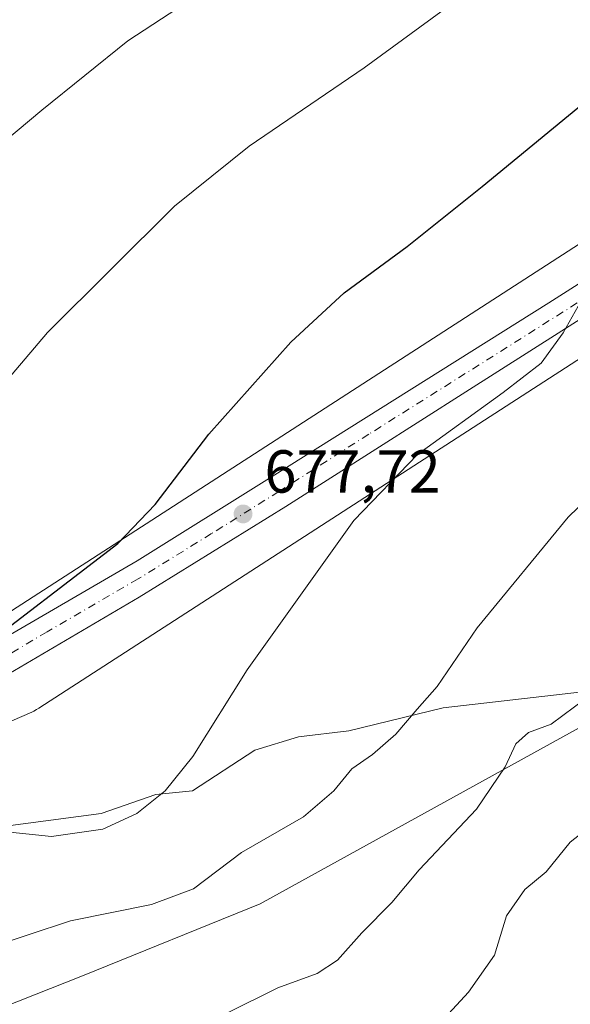
# Model space of a CAD drawing. Units: metres. Extents: x 546110 to 549560, y 4719333 to 4721670.
# Drawn here: x 548647 to 548738, y 4719898 to 4720060 of the extents above; entities that cross this region are included whole.
import ezdxf

# ---------------------------------------------------------------- set-up
doc = ezdxf.new("R2010")
doc.units = ezdxf.units.M
doc.header["$MEASUREMENT"] = 0
doc.linetypes.add('DGN Style 4', pattern=[2.6384748266838614, 1.318413404963828, -0.6592067024819142, 0.001648016756204785, -0.6592067024819142])
for name, color, linetype, lineweight in [('Arbolado forestal CxS', 92, 'Continuous', 0), ('Carretera de calzada única Cxs', 7, 'Continuous', 13), ('Carretera de calzada única eje', 7, 'DGN Style 4', 0), ('Cultivos herbáceos CxS', 92, 'Continuous', 0), ('Curva de nivel maestra', 30, 'Continuous', 30), ('Curva de nivel normal', 30, 'Continuous', 0), ('Espacio natural protegido', 121, 'Continuous', 13), ('Espacio natural protegido CxS', 121, 'Continuous', 0), ('Núcleo urbano CxS', 7, 'Continuous', 0), ('Punto de cota en terreno', 7, 'Continuous', 0), ('Rótulo de punto de cota en terreno', 7, 'Continuous', 0), ('Suelo desnudo CxS', 253, 'Continuous', 0)]:
    doc.layers.add(name, color=color, linetype=linetype, lineweight=lineweight)
doc.styles.add('Style-Arial', font='txt')

# ---------------------------------------------------------------- blocks, each defined once
blk = doc.blocks.new('*U10')
at = {"layer": 'Arbolado forestal CxS', "color": 92, "linetype": 'Continuous', "lineweight": 0}
blk.add_polyline3d([(548509.2474999996, 4719849.694599999, 683.8554000000004), (548548.2999999998, 4719859.6305, 684.8236000000034), (548580.2534999996, 4719873.824899999, 684.8990999999951), (548619.5160999997, 4719887.469699999, 686.8151999999973), (548657.1436999999, 4719902.355799999, 686.4989999999962), (548686.5403000005, 4719914.2919, 685.8090999999986), (548739.8224, 4719943.6744, 690.2854999999981), (548779.0696999999, 4719968.490499999, 692.4529999999941), (548804.1284999996, 4719996.0121, 691.5810999999958), (548820.6634999998, 4720005.1941, 692.4015000000073), (548826.5478999997, 4720010.472899999, 692.5276000000014), (548859.6470999997, 4720031.174699999, 693.876900000003), (548885.1769000003, 4720055.9957, 692.4413000000059)], dxfattribs=at)
blk = doc.blocks.new('*U19')
at = {"layer": 'Espacio natural protegido CxS', "color": 121, "linetype": 'Continuous', "lineweight": 0, "flags": 128}
blk.add_lwpolyline([(548636.0539999995, 4719925.9951), (548660.2610000003, 4719929.199100001), (548669.2949999999, 4719932.3471), (548675.3809999991, 4719932.953099999), (548685.6769999992, 4719939.688100002), (548692.9140000005, 4719941.8641), (548701.2229999999, 4719942.878100002), (548716.7949999998, 4719946.7031), (548743.2400000005, 4719949.732100002), (548745.2779999991, 4719946.7941), (548761.8940000003, 4719953.824100002), (548802.2659999997, 4719982.5461), (548827.1039999995, 4720001.2191), (548850.3979999997, 4720020.3661), (548872.1390000001, 4720038.937100002), (548893.9849999994, 4720057.860099998)], dxfattribs=at)
blk = doc.blocks.new('5PATER')
at = {"layer": 'Suelo desnudo CxS', "linetype": 'Continuous', "lineweight": 0}
h = blk.add_hatch(color=51, dxfattribs=at)
edge = h.paths.add_edge_path()
edge.add_ellipse((0, 0), major_axis=(-0.1095731443231308, -0.1110710700762829), ratio=0.9994222409660322, start_angle=0, end_angle=360)

msp = doc.modelspace()

# ---------------------------------------------------------------- linework, layer by layer
at = {"layer": 'Arbolado forestal CxS', "color": 92, "linetype": 'Continuous', "lineweight": 0}
msp.add_polyline3d([(548826.5478999997, 4720010.472899999, 692.5276000000014), (548820.6634999998, 4720005.1941, 692.4015000000073), (548804.1284999996, 4719996.0121, 691.5810999999958), (548779.0696999999, 4719968.490499999, 692.4529999999941), (548739.8224, 4719943.6744, 690.2854999999981), (548686.5403000005, 4719914.2919, 685.8090999999986), (548657.1436999999, 4719902.355799999, 686.4989999999962), (548619.5160999997, 4719887.469699999, 686.8151999999973), (548580.2534999996, 4719873.824899999, 684.8990999999951), (548548.2999999998, 4719859.6305, 684.8236000000034)], dxfattribs=at)
at = {"layer": 'Carretera de calzada única Cxs', "color": 7, "linetype": 'Continuous', "lineweight": 13}
for points in [[(548508.6901000004, 4719910.290100001, 668.4375), (548536.0500999996, 4719915.970100001, 670.258600000001), (548580.6501000002, 4719930.050100001, 672.4147999999988), (548596.1300999997, 4719934.850099999, 673.1339000000007), (548613.7701000003, 4719941.050100001, 674.1383999999962), (548624.0500999996, 4719946.4901, 674.4343999999984), (548636.1101000002, 4719953.4901, 674.9048000000039), (548666.2100999998, 4719971.0101, 676.2391000000061), (548688.5201000003, 4719984.940099999, 677.6355999999942), (548734.2901, 4720013.670100001, 679.4569000000047), (548752.6300999997, 4720025.370100001, 679.9370999999956), (548771.9401000004, 4720037.7301, 679.9440999999933), (548790.2200999996, 4720047.970100001, 679.819399999993), (548824.7801000001, 4720069.720100001, 679.7687000000005), (548830.6601, 4720074.6801, 679.843200000003), (548854.0601000004, 4720099.4001, 679.5859999999957), (548872.8201000001, 4720120.920100001, 680.5662000000011), (548880.1801000005, 4720129.720100001, 680.872199999998), (548898.4600999998, 4720153.880100001, 682.7725000000064)], [(548508.6901000004, 4719910.290100001, 668.4375), (548536.0500999996, 4719915.970100001, 670.258600000001), (548580.6501000002, 4719930.050100001, 672.4147999999988), (548596.1300999997, 4719934.850099999, 673.1339000000007), (548613.7701000003, 4719941.050100001, 674.1383999999962), (548624.0500999996, 4719946.4901, 674.4343999999984), (548636.1101000002, 4719953.4901, 674.9048000000039), (548666.2100999998, 4719971.0101, 676.2391000000061), (548688.5201000003, 4719984.940099999, 677.6355999999942), (548734.2901, 4720013.670100001, 679.4569000000047), (548752.6300999997, 4720025.370100001, 679.9370999999956), (548771.9401000004, 4720037.7301, 679.9440999999933), (548790.2200999996, 4720047.970100001, 679.819399999993), (548824.7801000001, 4720069.720100001, 679.7687000000005), (548830.6601, 4720074.6801, 679.843200000003), (548854.0601000004, 4720099.4001, 679.5859999999957), (548872.8201000001, 4720120.920100001, 680.5662000000011), (548880.1801000005, 4720129.720100001, 680.872199999998), (548898.4600999998, 4720153.880100001, 682.7725000000064)], [(548901.6300999997, 4720149.420100001, 685.3102000000072), (548883.6700999998, 4720126.040100001, 681.9109999999928), (548857.5601000004, 4720094.380100001, 680.6781000000046), (548831.9101, 4720068.7601, 680.8622000000032), (548820.4401000004, 4720059.870100001, 681.0862999999954), (548791.8300999999, 4720042.7301, 680.8286999999982), (548775.5900999998, 4720033.4301, 681.0201999999991), (548752.9101, 4720019.4801, 680.963499999998), (548720.5401, 4719998.970100001, 679.9118000000017), (548690.7901, 4719979.9801, 678.3787000000011), (548666.5201000003, 4719964.9901, 676.7869999999966), (548626.2001, 4719941.270099999, 675.9391999999935), (548617.2701000003, 4719936.540100001, 677.6103000000003), (548607.5601000004, 4719932.9801, 677.4205999999976), (548600.4511000002, 4719930.829100001, 678.1043999999965), (548599.8885000004, 4719930.6589, 677.9946000000054), (548599.1229999998, 4719930.427300001, 677.8154999999971), (548597.7948000003, 4719930.025400001, 677.424199999994), (548596.2901, 4719929.5701, 676.7657999999938), (548582.7301000003, 4719924.860099999, 675.3173999999999), (548552.0500999996, 4719915.4101, 671.9565000000002), (548537.7500999998, 4719910.520099999, 671.4915999999939), (548523.1300999997, 4719907.110099999, 671.122000000003), (548508.2901, 4719904.3201, 670.5616000000009)], [(548901.6300999997, 4720149.420100001, 685.3102000000072), (548883.6700999998, 4720126.040100001, 681.9109999999928), (548857.5601000004, 4720094.380100001, 680.6781000000046), (548831.9101, 4720068.7601, 680.8622000000032), (548820.4401000004, 4720059.870100001, 681.0862999999954), (548791.8300999999, 4720042.7301, 680.8286999999982), (548775.5900999998, 4720033.4301, 681.0201999999991), (548752.9101, 4720019.4801, 680.963499999998), (548720.5401, 4719998.970100001, 679.9118000000017), (548690.7901, 4719979.9801, 678.3787000000011), (548666.5201000003, 4719964.9901, 676.7869999999966), (548626.2001, 4719941.270099999, 675.9391999999935), (548617.2701000003, 4719936.540100001, 677.6103000000003), (548607.5601000004, 4719932.9801, 677.4205999999976), (548600.4511000002, 4719930.829100001, 678.1043999999965)]]:
    msp.add_polyline3d(points, dxfattribs=at)
at = {"layer": 'Carretera de calzada única eje', "color": 7, "linetype": 'DGN Style 4', "lineweight": 0}
msp.add_polyline3d([(548822.6101000002, 4720064.790100001, 680.2287000000069), (548805.3300999999, 4720053.920100001, 680.1067999999941), (548791.0201000003, 4720045.350099999, 680.2998999999982), (548781.8800999997, 4720040.2301, 680.2733000000007), (548773.7600999996, 4720035.5801, 680.3810999999987), (548764.1101000002, 4720029.4001, 680.4551999999967), (548752.7701000003, 4720022.420100001, 680.3727999999974), (548743.6001000004, 4720016.5701, 680.2163), (548727.4101, 4720006.3201, 679.6791999999987), (548704.5301000001, 4719991.950099999, 678.9363000000012), (548689.6501000002, 4719982.460100001, 678.0932999999932), (548678.5000999998, 4719975.4901, 677.4133000000002), (548666.3601000002, 4719968.0001, 676.6401000000042), (548651.3101000004, 4719959.2401, 675.8197999999975), (548631.1501000002, 4719947.380100001, 675.0819999999949), (548625.1300999997, 4719943.880100001, 674.8000000000029), (548620.6601, 4719941.5101, 675.2099000000017), (548615.5201000003, 4719938.790100001, 675.0359999999928), (548610.6601, 4719937.0101, 674.5203000000038), (548601.8400999998, 4719933.9101, 675.3205000000017)], dxfattribs=at)
at = {"layer": 'Cultivos herbáceos CxS', "color": 92, "linetype": 'Continuous', "lineweight": 0}
for points in [[(548935.0629000004, 4720202.1941, 683.5829999999987), (548933.5012999997, 4720200.621099999, 683.3497999999963), (548921.6152999997, 4720190.379100001, 682.4474000000046), (548921.5629000004, 4720190.333500001, 682.4440000000031), (548921.1807000004, 4720189.9757, 682.4210000000021), (548920.8229, 4720189.593499999, 682.4027999999962), (548920.4907000001, 4720189.188899999, 682.389599999995), (548920.4489000002, 4720189.134099999, 682.3882000000012), (548890.5516999997, 4720149.469699999, 679.4793000000063), (548824.1224999996, 4720075.910300001, 677.5311999999976), (548744.7917, 4720026.9407, 678.0681000000042), (548744.6529000001, 4720026.8531, 678.0638000000035), (548641.7824999997, 4719960.4001, 673.4893000000011), (548592.9435000002, 4719939.188100001, 671.1613000000071), (548553.2730999999, 4719925.8007, 667.9933000000019), (548504.9165000003, 4719914.1897, 666.0962000000001), (548468.0169000002, 4719909.213300001, 664.1805000000022), (548450.4912999999, 4719906.8499, 663.8684000000068)], [(548890.5516999997, 4720149.469699999, 679.4793000000063), (548824.1224999996, 4720075.910300001, 677.5311999999976), (548744.7917, 4720026.9407, 678.0681000000042), (548744.6529000001, 4720026.8531, 678.0638000000035), (548641.7824999997, 4719960.4001, 673.4893000000011), (548592.9435000002, 4719939.188100001, 671.1613000000071), (548553.2730999999, 4719925.8007, 667.9933000000019), (548504.9165000003, 4719914.1897, 666.0962000000001)], [(548805.3195000002, 4720045.500499999, 681.350099999996), (548753.2660999997, 4720013.368899999, 681.8283999999985), (548649.9130999995, 4719946.6041, 676.2023999999947), (548649.5721000005, 4719946.3957, 676.202099999995), (548649.1102999998, 4719946.1489, 676.199299999993), (548648.7591000004, 4719945.986099999, 676.1952000000019), (548605.5011, 4719927.197899999, 674.529999999999)], [(548826.5478999997, 4720010.472899999, 692.5276000000014), (548820.6634999998, 4720005.1941, 692.4015000000073), (548804.1284999996, 4719996.0121, 691.5810999999958), (548779.0696999999, 4719968.490499999, 692.4529999999941), (548739.8224, 4719943.6744, 690.2854999999981), (548686.5403000005, 4719914.2919, 685.8090999999986), (548657.1436999999, 4719902.355799999, 686.4989999999962), (548619.5160999997, 4719887.469699999, 686.8151999999973), (548580.2534999996, 4719873.824899999, 684.8990999999951), (548548.2999999998, 4719859.6305, 684.8236000000034)]]:
    msp.add_polyline3d(points, dxfattribs=at)
msp.add_polyline3d([(548826.5478999997, 4720010.472899999, 692.5276000000014), (548820.6634999998, 4720005.1941, 692.4015000000073), (548804.1284999996, 4719996.0121, 691.5810999999958), (548779.0696999999, 4719968.490499999, 692.4529999999941), (548739.8224, 4719943.6744, 690.2854999999981), (548686.5403000005, 4719914.2919, 685.8090999999986), (548657.1436999999, 4719902.355799999, 686.4989999999962), (548619.5160999997, 4719887.469699999, 686.8151999999973), (548580.2534999996, 4719873.824899999, 684.8990999999951), (548548.2999999998, 4719859.6305, 684.8236000000034), (548554.6911000004, 4719869.5667, 682.5182000000059), (548580.2537000002, 4719888.7293, 681.088499999998), (548605.5011, 4719927.197899999, 674.529999999999), (548648.7591000004, 4719945.986099999, 676.1952000000019), (548649.1102999998, 4719946.1489, 676.199299999993), (548649.5721000005, 4719946.3957, 676.202099999995), (548649.9130999995, 4719946.6041, 676.2023999999947), (548753.2660999997, 4720013.368899999, 681.8283999999985), (548805.3195000002, 4720045.500499999, 681.350099999996)], close=True, dxfattribs=at)
at = {"layer": 'Curva de nivel maestra', "color": 30, "linetype": 'Continuous', "lineweight": 30, "elevation": 675, "flags": 128}
msp.add_lwpolyline([(548638.0700000003, 4719954.780099999), (548663, 4719973.880100001), (548669.1900000004, 4719980.290100001), (548678.04, 4719991.940099999), (548691.6100000005, 4720007.130100001), (548700.4600000001, 4720015.300100001), (548710.8399999999, 4720022.960100001), (548723.2599999999, 4720032.920100001), (548743.4699999997, 4720049.5001), (548761.4100000003, 4720061.280099999)], dxfattribs=at)
at = {"layer": 'Curva de nivel normal', "color": 30, "linetype": 'Continuous', "lineweight": 0, "flags": 128}
for points, elevation in [([(548736.8799999999, 4720076.790100001), (548703.75, 4720052.550100001), (548684.7300000004, 4720039.600099999), (548672.4000000004, 4720029.6601), (548651.3700000001, 4720008.7401), (548636.5599999996, 4719991.3201), (548619.6399999997, 4719973.9801), (548592.0999999996, 4719949.370100001), (548577.0800000001, 4719935.020099999), (548566.5099999999, 4719930.0001), (548546.8700000001, 4719920.9001), (548533.8499999996, 4719915.280099999), (548529.2000000002, 4719912.030099999), (548526.8200000003, 4719909.140100001), (548522, 4719906.5701), (548508.4900000002, 4719902.7501)], 670), ([(548682.6399999997, 4720068.780099999), (548664.6699999999, 4720056.970100001), (548650.4400000004, 4720045.5001), (548640.1699999999, 4720037.0001), (548633.7599999999, 4720030.420100001), (548623.7199999997, 4720017.530099999), (548612.1600000003, 4720004.690099999), (548596.3499999996, 4719990.550100001), (548578.5899999999, 4719974.520099999), (548565.04, 4719961.8101), (548548.9199999999, 4719947.8201), (548536.6600000003, 4719939.7301), (548517.9900000002, 4719930.100099999)], 665), ([(548816.6900000004, 4720068.100099999), (548798.1600000003, 4720057.280099999), (548775.9199999999, 4720043.950099999), (548755.54, 4720030.590100001), (548746.9000000004, 4720023.5601), (548742.0999999996, 4720018.390100001), (548736.6600000003, 4720008.6801), (548733.04, 4720003.700099999), (548726.7400000002, 4719998.8201), (548712.5700000003, 4719988.5701), (548702.0199999996, 4719977.6501), (548684.3799999999, 4719952.960100001), (548675.3899999997, 4719938.630100001), (548670.8499999996, 4719932.960100001), (548666.1600000003, 4719929.220100001), (548660.54, 4719926.600099999), (548652.0300000003, 4719925.4101), (548639.79, 4719926.690099999)], 680), ([(548641.1100000005, 4719906.840100001), (548655.1699999999, 4719911.460100001), (548668.5599999996, 4719914.1501), (548675.5, 4719916.7601), (548683.4600000001, 4719922.770099999), (548693.7199999997, 4719928.630100001), (548698.75, 4719932.960100001), (548701.6900000004, 4719936.5801), (548705.0999999996, 4719938.960100001), (548708.9600000001, 4719942.3201), (548712.54, 4719946.4801), (548715.7999999998, 4719950.200099999), (548722.4400000004, 4719959.9001), (548737.4800000004, 4719978.200099999), (548761.0199999996, 4720000.9801), (548781.4100000003, 4720016.6801), (548799.9699999997, 4720027.960100001), (548810.5099999999, 4720034.360099999), (548818.1299999999, 4720038.840100001), (548829.1100000005, 4720046.4101), (548838.1299999999, 4720052.3101), (548843.5899999999, 4720056.450099999), (548851.3099999996, 4720063.380100001)], 685), ([(548681.1299999999, 4719896.2301), (548689.4800000004, 4719900.370100001), (548695.9900000002, 4719902.720100001), (548699.3099999996, 4719904.960100001), (548703.3399999999, 4719909.460100001), (548708.3399999999, 4719914.4801), (548712.8200000003, 4719919.890100001), (548722.3099999996, 4719929.940099999), (548727.0499999998, 4719936.9301), (548728.8200000003, 4719940.710100001), (548730.9400000004, 4719942.5801), (548734.6799999997, 4719944.0001), (548744.3499999996, 4719951.1601)], 690), ([(548744.0099999999, 4719929.290100001), (548737.8300000001, 4719924.440099999), (548733.8600000005, 4719919.5801), (548730.3399999999, 4719916.630100001), (548727.2800000003, 4719912.290100001), (548725.3300000001, 4719905.790100001), (548721.0099999999, 4719899.670100001), (548717.6799999997, 4719896.0701)], 695.0000000000001)]:
    msp.add_lwpolyline(points, dxfattribs=dict(at, elevation=elevation))
at = {"layer": 'Espacio natural protegido', "color": 121, "linetype": 'Continuous', "lineweight": 13, "flags": 128}
msp.add_lwpolyline([(548636.0539999983, 4719925.995099999), (548660.2609999991, 4719929.199100002), (548669.2949999986, 4719932.3471), (548675.3809999999, 4719932.9531), (548685.6770000001, 4719939.688100004), (548692.9139999991, 4719941.8641), (548701.2229999985, 4719942.878100002), (548716.7949999986, 4719946.703100001), (548743.2399999991, 4719949.732100002), (548745.2779999999, 4719946.794099999), (548761.893999999, 4719953.824100003), (548802.2659999985, 4719982.5461), (548827.1040000004, 4720001.219100002), (548850.3979999983, 4720020.366099999), (548872.1389999987, 4720038.937100003), (548893.9850000002, 4720057.860099998)], dxfattribs=at)
at = {"layer": 'Núcleo urbano CxS', "color": 7, "linetype": 'Continuous', "lineweight": 0}
for points in [[(548935.0629000004, 4720202.1941, 683.5829999999987), (548933.5012999997, 4720200.621099999, 683.3497999999963), (548921.6152999997, 4720190.379100001, 682.4474000000046), (548921.5629000004, 4720190.333500001, 682.4440000000031), (548921.1807000004, 4720189.9757, 682.4210000000021), (548920.8229, 4720189.593499999, 682.4027999999962), (548920.4907000001, 4720189.188899999, 682.389599999995), (548920.4489000002, 4720189.134099999, 682.3882000000012), (548890.5516999997, 4720149.469699999, 679.4793000000063), (548824.1224999996, 4720075.910300001, 677.5311999999976), (548744.7917, 4720026.9407, 678.0681000000042), (548744.6529000001, 4720026.8531, 678.0638000000035), (548641.7824999997, 4719960.4001, 673.4893000000011), (548592.9435000002, 4719939.188100001, 671.1613000000071), (548553.2730999999, 4719925.8007, 667.9933000000019), (548504.9165000003, 4719914.1897, 666.0962000000001), (548468.0169000002, 4719909.213300001, 664.1805000000022), (548450.4912999999, 4719906.8499, 663.8684000000068)], [(548504.9165000003, 4719914.1897, 666.0962000000001), (548553.2730999999, 4719925.8007, 667.9933000000019), (548592.9435000002, 4719939.188100001, 671.1613000000071), (548641.7824999997, 4719960.4001, 673.4893000000011), (548744.6529000001, 4720026.8531, 678.0638000000035), (548744.7917, 4720026.9407, 678.0681000000042), (548824.1224999996, 4720075.910300001, 677.5311999999976), (548890.5516999997, 4720149.469699999, 679.4793000000063)], [(548902.6643000003, 4720139.009299999, 683.6523000000016), (548835.2329000002, 4720064.340100001, 681.5728999999993), (548834.9523, 4720064.0449, 681.5910000000003), (548834.5701000001, 4720063.687100001, 681.6039000000019), (548834.1655000001, 4720063.3551, 681.6049000000058), (548833.7399000004, 4720063.050100001, 681.5939999999973), (548833.4977000002, 4720062.894500001, 681.582899999994), (548805.3195000002, 4720045.500499999, 681.350099999996), (548753.2660999997, 4720013.368899999, 681.8283999999985), (548649.9130999995, 4719946.6041, 676.2023999999947), (548649.5721000005, 4719946.3957, 676.202099999995), (548649.1102999998, 4719946.1489, 676.199299999993), (548648.7591000004, 4719945.986099999, 676.1952000000019), (548605.5011, 4719927.197899999, 674.529999999999), (548599.0085000005, 4719924.3781, 674.1417999999976), (548598.8827000001, 4719924.3247, 674.1257000000041), (548598.3929000003, 4719924.140500001, 674.0537999999942), (548598.3793000003, 4719924.1359, 674.0516000000061), (548558.0488999998, 4719910.525699999, 672.8386000000028), (548557.5610999997, 4719910.3783, 672.789499999999), (548557.3585000001, 4719910.3267, 672.7788), (548508.2569000004, 4719898.536699999, 671.2372000000032)], [(548805.3195000002, 4720045.500499999, 681.350099999996), (548753.2660999997, 4720013.368899999, 681.8283999999985), (548649.9130999995, 4719946.6041, 676.2023999999947), (548649.5721000005, 4719946.3957, 676.202099999995), (548649.1102999998, 4719946.1489, 676.199299999993), (548648.7591000004, 4719945.986099999, 676.1952000000019), (548605.5011, 4719927.197899999, 674.529999999999)]]:
    msp.add_polyline3d(points, dxfattribs=at)

# ---------------------------------------------------------------- block references
at = {"layer": 'Arbolado forestal CxS', "color": 92, "linetype": 'Continuous', "lineweight": 0}
msp.add_blockref('*U10', (0, 0), dxfattribs=at)
at = {"layer": 'Espacio natural protegido CxS', "color": 121, "linetype": 'Continuous', "lineweight": 0}
msp.add_blockref('*U19', (0, 0), dxfattribs=at)
at = {"layer": 'Punto de cota en terreno', "color": 7, "linetype": 'Continuous', "lineweight": 0, "xscale": 10, "yscale": 10, "zscale": 10}
msp.add_blockref('5PATER', (548683.7199999997, 4719978.75, 677.7200000000012), dxfattribs=at)

# ---------------------------------------------------------------- texts
at = {"layer": 'Rótulo de punto de cota en terreno', "color": 7, "linetype": 'Continuous', "lineweight": 0, "style": 'Style-Arial'}
msp.add_text('677,72', height=7.000000000000002, dxfattribs=at).set_placement((548687.2478, 4719982.277799999))

doc.saveas('drawing.dxf')
